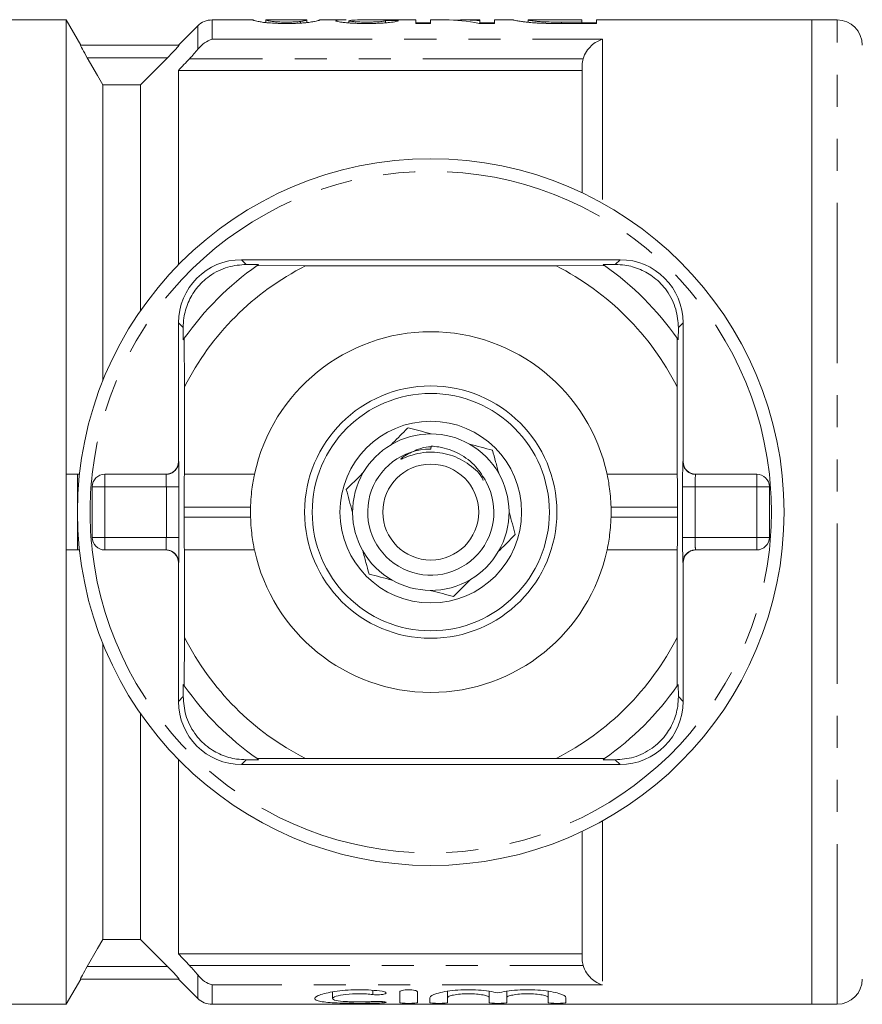
# Model space of a CAD drawing. Units: millimetres. Extents: x 149 to 258, y 86 to 273.
# Drawn here: x 186 to 220, y 91 to 130 of the extents above; entities that cross this region are included whole.
import ezdxf

# ---------------------------------------------------------------- set-up
doc = ezdxf.new("R2010")
doc.units = ezdxf.units.MM
doc.linetypes.add('PHANTOM', pattern=[12.7, 6.35, -1.27, 1.27, -1.27, 1.27, -1.27])

msp = doc.modelspace()

# ---------------------------------------------------------------- linework, layer by layer
at = {"color": 7, "linetype": 'Continuous', "lineweight": 15}
for p, q in [((188.127, 130.19), (178.57, 130.19)), ((188.701, 129.195), (188.127, 130.19)), ((188.127, 112.19), (188.127, 130.19)), ((193.336, 129.956), (192.57, 129.19)), ((195.522, 130.19), (193.901, 130.19)), ((195.522, 130.189), (195.519, 130.19)), ((196.038, 130.19), (196.04, 130.189)), ((196.038, 130.084), (196.038, 130.19)), ((196.084, 130.19), (196.04, 130.19)), ((197.648, 130.19), (196.084, 130.19)), ((197.412, 130.065), (197.412, 130.131)), ((197.648, 130.188), (197.653, 130.19)), ((197.653, 130.085), (197.653, 130.19)), ((199.22, 130.19), (198.171, 130.19)), ((198.173, 130.19), (198.171, 130.189)), ((199.327, 130.072), (199.327, 130.159)), ((201.98, 130.19), (199.941, 130.19)), ((200.769, 130.074), (200.769, 130.163)), ((201.98, 130.19), (201.98, 130.048)), ((202.557, 130.071), (201.98, 130.071)), ((201.98, 130.048), (202.557, 130.048)), ((203.124, 130.19), (202.557, 130.19)), ((202.557, 130.048), (202.557, 130.19)), ((204.519, 130.19), (203.841, 130.19)), ((204.486, 130.048), (205.096, 130.048)), ((204.519, 130.19), (204.519, 130.155)), ((204.519, 130.048), (204.519, 130.155)), ((205.096, 130.071), (204.519, 130.071)), ((205.853, 130.19), (205.096, 130.19)), ((205.096, 130.048), (205.096, 130.19)), ((206.423, 130.19), (206.428, 130.189)), ((206.423, 130.097), (206.423, 130.19)), ((208.557, 130.19), (206.428, 130.19)), ((207.099, 130.055), (207.099, 130.113)), ((208.557, 130.104), (207.753, 130.104)), ((207.753, 130.048), (207.753, 130.104)), ((207.764, 130.048), (209.134, 130.048)), ((208.557, 130.19), (208.557, 130.104)), ((208.557, 130.048), (208.557, 130.104)), ((209.134, 130.071), (208.557, 130.071)), ((217.67, 130.19), (209.134, 130.19)), ((209.134, 130.048), (209.134, 130.19)), ((218.67, 130.19), (217.67, 130.19)), ((217.67, 91.19), (217.67, 130.19)), ((192.597, 129.19), (188.688, 129.19)), ((191.07, 127.624), (192.132, 128.69)), ((208.57, 123.339), (208.57, 128.401)), ((192.57, 128.19), (208.57, 128.19)), ((192.57, 128.19), (192.57, 120.488)), ((189.57, 115.886), (189.57, 127.624)), ((191.07, 127.624), (189.57, 127.624)), ((191.07, 118.674), (191.07, 127.624)), ((210.07, 120.69), (195.07, 120.69)), ((195.259, 120.501), (195.744, 120.498)), ((197.602, 120.448), (195.684, 120.457)), ((197.602, 120.448), (207.538, 120.448)), ((209.456, 120.457), (207.538, 120.448)), ((209.396, 120.498), (209.881, 120.501)), ((192.57, 118.19), (192.57, 112.69)), ((192.762, 117.516), (192.759, 118.001)), ((212.381, 118.001), (212.378, 117.516)), ((212.57, 112.69), (212.57, 118.19)), ((192.803, 117.576), (192.812, 115.658)), ((212.328, 115.658), (212.337, 117.576)), ((192.812, 112.19), (192.812, 115.658)), ((212.328, 115.658), (212.328, 112.19)), ((202.575, 113.19), (202.581, 113.305)), ((188.127, 110.69), (188.127, 112.19)), ((188.57, 112.19), (188.127, 112.19)), ((188.57, 109.19), (188.57, 112.19)), ((188.651, 112.19), (188.57, 112.19)), ((189.654, 112.19), (192.082, 112.19)), ((192.806, 112.19), (192.812, 112.19)), ((195.584, 112.19), (192.812, 112.19)), ((212.328, 112.19), (209.556, 112.19)), ((212.328, 112.19), (212.334, 112.19)), ((213.058, 112.19), (215.486, 112.19)), ((189.154, 109.69), (189.154, 111.69)), ((215.986, 111.69), (215.986, 109.69)), ((192.795, 110.49), (192.795, 110.89)), ((212.345, 110.89), (212.345, 110.49)), ((188.127, 109.19), (188.127, 110.69)), ((188.127, 91.19), (188.127, 109.19)), ((188.57, 109.19), (188.127, 109.19)), ((188.651, 109.19), (188.57, 109.19)), ((192.082, 109.19), (189.654, 109.19)), ((192.812, 109.19), (192.806, 109.19)), ((192.812, 105.722), (192.812, 109.19)), ((192.812, 109.19), (195.584, 109.19)), ((209.556, 109.19), (212.328, 109.19)), ((212.328, 109.19), (212.328, 105.722)), ((212.334, 109.19), (212.328, 109.19)), ((215.486, 109.19), (213.058, 109.19)), ((192.57, 108.69), (192.57, 103.19)), ((212.57, 103.19), (212.57, 108.69)), ((192.812, 105.722), (192.803, 103.804)), ((212.337, 103.804), (212.328, 105.722)), ((189.57, 93.756), (189.57, 105.494)), ((192.759, 103.379), (192.762, 103.864)), ((212.378, 103.864), (212.381, 103.379)), ((191.07, 93.756), (191.07, 102.706)), ((192.57, 100.892), (192.57, 93.19)), ((195.07, 100.69), (210.07, 100.69)), ((195.744, 100.882), (195.259, 100.879)), ((195.684, 100.923), (197.602, 100.932)), ((207.538, 100.932), (197.602, 100.932)), ((207.538, 100.932), (209.456, 100.923)), ((209.881, 100.879), (209.396, 100.882)), ((208.57, 92.979), (208.57, 98.041)), ((189.57, 93.756), (191.07, 93.756)), ((192.132, 92.69), (191.07, 93.756)), ((192.57, 93.19), (208.57, 93.19)), ((188.127, 91.19), (188.701, 92.185)), ((192.597, 92.19), (188.688, 92.19)), ((192.57, 92.19), (193.336, 91.424)), ((198.675, 91.684), (198.675, 91.418)), ((201.337, 91.253), (201.337, 91.685)), ((202.037, 91.685), (202.037, 91.253)), ((203.237, 91.706), (203.237, 91.453)), ((204.88, 91.706), (204.88, 91.453)), ((205.58, 91.706), (205.58, 91.453)), ((207.224, 91.706), (207.224, 91.453)), ((202.537, 91.253), (202.537, 91.453)), ((203.237, 91.453), (203.237, 91.253)), ((204.88, 91.253), (204.88, 91.453)), ((205.58, 91.453), (205.58, 91.253)), ((207.224, 91.253), (207.224, 91.453)), ((207.924, 91.453), (207.924, 91.253)), ((185.57, 91.19), (188.127, 91.19)), ((193.901, 91.19), (217.67, 91.19)), ((217.67, 91.19), (218.67, 91.19))]:
    msp.add_line(p, q, dxfattribs=at)
at = {"color": 8, "linetype": 'PHANTOM', "lineweight": 0}
for p, q in [((193.336, 129.028), (193.336, 129.956)), ((193.901, 130.19), (193.901, 129.421)), ((218.67, 91.19), (218.67, 130.19)), ((193.901, 129.421), (209.37, 129.421)), ((209.37, 129.421), (209.37, 122.928)), ((192.132, 128.69), (188.957, 128.69)), ((208.606, 128.652), (193.008, 128.652)), ((195.07, 120.69), (195.259, 120.501)), ((210.07, 120.69), (209.881, 120.501)), ((192.57, 118.19), (192.759, 118.001)), ((212.57, 118.19), (212.381, 118.001)), ((192.57, 112.69), (192.582, 112.69)), ((212.558, 112.69), (212.57, 112.69)), ((189.654, 112.19), (189.654, 111.69)), ((215.486, 111.69), (215.486, 112.19)), ((189.154, 111.69), (189.654, 111.69)), ((189.654, 111.69), (189.654, 109.69)), ((192.091, 111.69), (189.654, 111.69)), ((192.091, 109.69), (192.091, 111.69)), ((192.091, 111.69), (192.591, 111.69)), ((192.591, 111.69), (192.591, 109.69)), ((212.549, 109.69), (212.549, 111.69)), ((213.049, 111.69), (212.549, 111.69)), ((213.049, 111.69), (213.049, 109.69)), ((215.486, 111.69), (213.049, 111.69)), ((215.986, 111.69), (215.486, 111.69)), ((215.486, 109.69), (215.486, 111.69)), ((195.428, 110.89), (192.795, 110.89)), ((212.345, 110.89), (209.712, 110.89)), ((195.428, 110.49), (192.795, 110.49)), ((212.345, 110.49), (209.712, 110.49)), ((189.154, 109.69), (189.654, 109.69)), ((189.654, 109.69), (192.091, 109.69)), ((189.654, 109.69), (189.654, 109.19)), ((192.091, 109.69), (192.591, 109.69)), ((213.049, 109.69), (212.549, 109.69)), ((213.049, 109.69), (215.486, 109.69)), ((215.986, 109.69), (215.486, 109.69)), ((215.486, 109.19), (215.486, 109.69)), ((192.582, 108.69), (192.57, 108.69)), ((212.57, 108.69), (212.558, 108.69)), ((192.57, 103.19), (192.759, 103.379)), ((212.57, 103.19), (212.381, 103.379)), ((195.07, 100.69), (195.259, 100.879)), ((210.07, 100.69), (209.881, 100.879)), ((209.37, 98.452), (209.37, 91.959)), ((192.132, 92.69), (188.957, 92.69)), ((193.008, 92.728), (208.606, 92.728)), ((193.336, 91.424), (193.336, 92.352)), ((193.901, 91.959), (193.901, 91.19)), ((209.37, 91.959), (193.901, 91.959)), ((200.272, 91.746), (200.272, 91.576)), ((200.637, 91.3), (200.637, 91.246))]:
    msp.add_line(p, q, dxfattribs=at)
at = {"color": 7, "linetype": 'Continuous', "lineweight": 15, "flags": 128}
for points in [[(189.57, 127.624), (189.362, 127.985), (188.957, 128.69)], [(188.957, 92.69), (189.362, 93.395), (189.57, 93.756)]]:
    msp.add_lwpolyline(points, dxfattribs=at)
at = {"color": 7, "linetype": 'Continuous', "lineweight": 15}
for radius in [14, 5, 4.7, 3.6, 1.9]:
    msp.add_circle((202.57, 110.69), radius, dxfattribs=at)
for centre, radius, start, end in [((193.901, 129.39), 0.8, 90, 135), ((218.67, 129.19), 1, 0, 90), ((195.07, 118.19), 2.5, 90, 180), ((210.07, 118.19), 2.5, 0, 90), ((202.57, 110.69), 11.95, 125.1851, 144.8149), ((202.57, 110.69), 10.95, 116.9791, 153.0209), ((202.57, 110.69), 11.95, 124.8369, 125.1851), ((202.57, 110.69), 10.95, 26.9791, 63.0209), ((202.57, 110.69), 11.95, 54.8149, 55.1631), ((202.57, 110.69), 11.95, 35.1851, 54.8149), ((202.57, 110.69), 7.145, 12.1187, 167.8813), ((202.57, 110.69), 11.95, 144.8149, 145.1631), ((202.57, 110.69), 11.95, 34.8369, 35.1851), ((202.57, 110.69), 3.1, 89.6573, 120.4722), ((202.57, 110.69), 3.1, 60.4722, 89.6573), ((202.57, 110.69), 3.1, 120.4722, 149.6573), ((202.57, 110.69), 2.5, 89.8823, 28.5537), ((202.57, 110.69), 3.1, 29.6573, 60.4722), ((189.654, 111.69), 0.5, 90, 180), ((202.57, 110.69), 3.1, 149.6573, 180.4722), ((202.57, 110.69), 3.1, 0.4722, 29.6573), ((215.486, 111.69), 0.5, 0, 90), ((202.57, 110.69), 7.145, 178.396, 181.604), ((202.57, 110.69), 7.145, 358.396, 1.604), ((202.57, 110.69), 3.1, 180.4722, 209.6573), ((202.57, 110.69), 3.1, 329.6573, 0.4722), ((189.654, 109.69), 0.5, 180, 270), ((215.486, 109.69), 0.5, 270, 0), ((202.57, 110.69), 7.145, 192.1187, 347.8813), ((202.57, 110.69), 3.1, 209.6573, 240.4722), ((202.57, 110.69), 3.1, 300.4722, 329.6573), ((202.57, 110.69), 3.1, 240.4722, 269.6573), ((202.57, 110.69), 3.1, 269.6573, 300.4722), ((202.57, 110.69), 10.95, 206.9791, 243.0209), ((202.57, 110.69), 10.95, 296.9791, 333.0209), ((202.57, 110.69), 11.95, 214.8369, 215.1851), ((202.57, 110.69), 11.95, 215.1851, 234.8149), ((202.57, 110.69), 11.95, 305.1851, 324.8149), ((202.57, 110.69), 11.95, 324.8149, 325.1631), ((195.07, 103.19), 2.5, 180, 270), ((210.07, 103.19), 2.5, 270, 0), ((202.57, 110.69), 11.95, 234.8149, 235.1631), ((202.57, 110.69), 11.95, 304.8369, 305.1851), ((218.67, 92.19), 1, 270, 0), ((193.901, 91.99), 0.8, 225, 270)]:
    msp.add_arc(centre, radius, start, end, dxfattribs=at)
at = {"color": 8, "linetype": 'PHANTOM', "lineweight": 0}
for centre, radius, start, end in [((202.57, 110.69), 13.5, 6.3794, 173.6206), ((192.082, 112.69), 0.5, 270.001, 0.0011), ((213.058, 112.69), 0.5, 179.9989, 269.999), ((202.57, 110.69), 13.5, 173.6206, 186.3794), ((202.57, 110.69), 13.5, 353.6206, 6.3794), ((202.57, 110.69), 13.5, 186.3794, 353.6206), ((192.082, 108.69), 0.5, 359.9989, 89.999), ((213.058, 108.69), 0.5, 90.001, 180.0011)]:
    msp.add_arc(centre, radius, start, end, dxfattribs=at)
at = {"color": 7, "linetype": 'Continuous', "lineweight": 15}
for centre, major_axis, ratio, start_param, end_param in [((191.602, 110.69), (175.5, 0), 0.111111, 1.515579, 1.518541), ((203.124, 110.69), (0, 19.5), 0.580733, 6.162615, 6.283185), ((203.841, 110.69), (0, 19.5), 0.580575, 6.223244, 6.314823), ((192.07, 112.69), (0.5, 0), 0.999965, 4.712389, 6.283185), ((213.07, 112.69), (0.5, 0), 0.999965, 3.141593, 4.712389), ((192.806, 110.89), (0, 1.3), 0.008333, 0, 1.570796), ((212.334, 110.89), (0, 1.3), 0.008333, 4.712389, 6.283185), ((192.806, 110.49), (0, 1.3), 0.008333, 1.570796, 3.141593), ((212.334, 110.49), (0, 1.3), 0.008333, 3.141593, 4.712389), ((192.07, 108.69), (-0.5, 0), 0.999965, 3.141593, 4.712389), ((213.07, 108.69), (-0.5, 0), 0.999965, 4.712389, 6.283185)]:
    msp.add_ellipse(centre, major_axis=major_axis, ratio=ratio, start_param=start_param, end_param=end_param, dxfattribs=at)
at = {"color": 8, "linetype": 'PHANTOM', "lineweight": 0}
for centre, major_axis, ratio, start_param, end_param in [((192.582, 111.69), (0, 1), 0.008333, 4.712389, 6.283185), ((212.558, 111.69), (0, 1), 0.008333, 0, 1.570796), ((192.082, 111.69), (0, 0.5), 0.016667, 4.712389, 6.283185), ((213.058, 111.69), (0, 0.5), 0.016667, 0, 1.570796), ((192.082, 109.69), (0, 0.5), 0.016667, 3.141593, 4.712389), ((192.582, 109.69), (0, 1), 0.008333, 3.141593, 4.712389), ((212.558, 109.69), (0, 1), 0.008333, 1.570796, 3.141593), ((213.058, 109.69), (0, 0.5), 0.016667, 1.570796, 3.141593)]:
    msp.add_ellipse(centre, major_axis=major_axis, ratio=ratio, start_param=start_param, end_param=end_param, dxfattribs=at)
at = {"color": 7, "linetype": 'Continuous', "lineweight": 15}
for points, knots in [([(195.519, 130.19), (195.52, 130.189), (195.521, 130.188), (195.533, 130.182), (195.543, 130.178), (195.587, 130.163), (195.644, 130.148), (195.774, 130.121), (195.825, 130.111), (195.925, 130.096), (195.962, 130.091), (196.046, 130.082), (196.093, 130.078), (196.244, 130.066), (196.357, 130.059), (196.536, 130.053), (196.597, 130.051), (196.72, 130.049), (196.783, 130.049), (196.846, 130.048)], [0, 0, 0, 0, 0.125, 0.125, 0.25, 0.25, 0.5, 0.5, 0.625, 0.625, 0.6875, 0.6875, 0.75, 0.75, 0.875, 0.875, 0.9375, 0.9375, 1, 1, 1, 1]), ([(196.851, 130.104), (196.806, 130.104), (196.76, 130.105), (196.672, 130.106), (196.627, 130.108), (196.504, 130.113), (196.43, 130.118), (196.308, 130.129), (196.255, 130.135), (196.178, 130.146), (196.152, 130.152), (196.089, 130.167), (196.068, 130.175), (196.043, 130.186), (196.039, 130.189), (196.038, 130.19)], [0, 0, 0, 0, 0.0625, 0.0625, 0.125, 0.125, 0.25, 0.25, 0.375, 0.375, 0.5, 0.5, 0.75, 0.75, 1, 1, 1, 1]), ([(196.846, 130.048), (196.908, 130.049), (196.97, 130.049), (197.092, 130.051), (197.152, 130.052), (197.271, 130.056), (197.33, 130.059), (197.441, 130.066), (197.493, 130.069), (197.642, 130.082), (197.726, 130.091), (197.865, 130.111), (197.921, 130.121), (198.052, 130.148), (198.104, 130.163), (198.148, 130.178), (198.158, 130.182), (198.17, 130.188), (198.171, 130.189), (198.173, 130.19)], [0, 0, 0, 0, 0.0625, 0.0625, 0.125, 0.125, 0.1875, 0.1875, 0.25, 0.25, 0.375, 0.375, 0.5, 0.5, 0.75, 0.75, 0.875, 0.875, 1, 1, 1, 1]), ([(197.412, 130.131), (197.378, 130.127), (197.344, 130.124), (197.263, 130.117), (197.219, 130.114), (197.124, 130.109), (197.071, 130.107), (196.963, 130.105), (196.907, 130.104), (196.851, 130.104)], [0, 0, 0, 0, 0.25, 0.25, 0.5, 0.5, 0.75, 0.75, 1, 1, 1, 1]), ([(197.653, 130.19), (197.652, 130.189), (197.644, 130.183), (197.599, 130.168), (197.578, 130.162), (197.532, 130.151), (197.515, 130.147), (197.471, 130.139), (197.442, 130.135), (197.412, 130.131)], [0, 0, 0, 0, 0.5, 0.5, 0.75, 0.75, 0.875, 0.875, 1, 1, 1, 1]), ([(199.22, 130.189), (199.198, 130.19), (199.025, 130.191), (198.845, 130.184), (198.817, 130.165), (198.807, 130.159)], [0, 0, 0, 0, 0.083295, 0.671941, 1, 1, 1, 1]), ([(198.807, 130.159), (198.809, 130.154), (198.813, 130.149), (198.839, 130.138), (198.858, 130.132), (198.915, 130.12), (198.95, 130.113), (199.034, 130.1), (199.085, 130.094), (199.195, 130.082), (199.257, 130.076), (199.391, 130.066), (199.465, 130.061), (199.617, 130.055), (199.697, 130.052), (199.859, 130.049), (199.94, 130.049), (200.022, 130.048)], [0, 0, 0, 0, 0.125, 0.125, 0.25, 0.25, 0.375, 0.375, 0.5, 0.5, 0.625, 0.625, 0.75, 0.75, 0.875, 0.875, 1, 1, 1, 1]), ([(199.327, 130.159), (199.351, 130.166), (199.408, 130.183), (199.686, 130.191), (199.882, 130.189), (199.941, 130.188)], [0, 0, 0, 0, 0.3514146, 0.8068372, 1, 1, 1, 1]), ([(200.033, 130.104), (199.939, 130.105), (199.846, 130.106), (199.668, 130.112), (199.589, 130.117), (199.46, 130.129), (199.406, 130.135), (199.358, 130.144), (199.347, 130.147), (199.33, 130.153), (199.327, 130.156), (199.327, 130.159)], [0, 0, 0, 0, 0.25, 0.25, 0.5, 0.5, 0.75, 0.75, 0.875, 0.875, 1, 1, 1, 1]), ([(200.022, 130.048), (200.106, 130.049), (200.19, 130.049), (200.354, 130.052), (200.435, 130.054), (200.594, 130.061), (200.669, 130.065), (200.809, 130.075), (200.874, 130.081), (201.047, 130.1), (201.131, 130.114), (201.216, 130.133), (201.238, 130.139), (201.271, 130.15), (201.28, 130.156), (201.288, 130.16)], [0, 0, 0, 0, 0.125, 0.125, 0.25, 0.25, 0.375, 0.375, 0.5, 0.5, 0.75, 0.75, 0.875, 0.875, 1, 1, 1, 1]), ([(200.769, 130.163), (200.766, 130.158), (200.757, 130.152), (200.698, 130.138), (200.652, 130.131), (200.517, 130.119), (200.432, 130.113), (200.29, 130.108), (200.239, 130.106), (200.137, 130.105), (200.085, 130.104), (200.033, 130.104)], [0, 0, 0, 0, 0.25, 0.25, 0.5, 0.5, 0.75, 0.75, 0.875, 0.875, 1, 1, 1, 1]), ([(205.846, 130.19), (205.849, 130.189), (205.854, 130.185), (205.896, 130.175), (205.928, 130.168), (206.024, 130.149), (206.085, 130.139), (206.208, 130.121), (206.254, 130.115), (206.356, 130.103), (206.412, 130.097), (206.472, 130.091)], [0, 0, 0, 0, 0.25, 0.25, 0.5, 0.5, 0.75, 0.75, 0.875, 0.875, 1, 1, 1, 1]), ([(207.099, 130.113), (207.064, 130.114), (207.03, 130.116), (206.966, 130.119), (206.936, 130.121), (206.851, 130.128), (206.798, 130.132), (206.662, 130.146), (206.59, 130.155), (206.492, 130.17), (206.465, 130.177), (206.43, 130.186), (206.424, 130.189), (206.423, 130.19)], [0, 0, 0, 0, 0.0625, 0.0625, 0.125, 0.125, 0.25, 0.25, 0.5, 0.5, 0.75, 0.75, 1, 1, 1, 1]), ([(206.472, 130.091), (206.514, 130.088), (206.556, 130.084), (206.646, 130.076), (206.694, 130.073), (206.793, 130.067), (206.843, 130.064), (206.948, 130.06), (207.002, 130.058), (207.056, 130.056)], [0, 0, 0, 0, 0.25, 0.25, 0.5, 0.5, 0.75, 0.75, 1, 1, 1, 1]), ([(188.957, 128.69), (188.886, 128.813), (188.818, 128.934), (188.715, 129.127), (188.684, 129.19), (188.688, 129.19)], [0, 0, 0, 0, 0.5, 0.5, 1, 1, 1, 1]), ([(192.132, 128.69), (192.188, 128.746), (192.242, 128.801), (192.347, 128.909), (192.398, 128.963), (192.489, 129.06), (192.53, 129.105), (192.587, 129.17), (192.601, 129.19), (192.597, 129.19)], [0, 0, 0, 0, 0.25, 0.25, 0.5, 0.5, 0.75, 0.75, 1, 1, 1, 1]), ([(193.336, 129.028), (193.418, 129.132), (193.509, 129.215), (193.702, 129.346), (193.802, 129.393), (193.901, 129.421)], [0, 0, 0, 0, 0.5, 0.5, 1, 1, 1, 1]), ([(208.606, 128.652), (208.637, 128.757), (208.685, 128.854), (208.797, 129.026), (208.862, 129.101), (208.999, 129.229), (209.071, 129.282), (209.218, 129.367), (209.295, 129.4), (209.37, 129.421)], [0, 0, 0, 0, 0.25, 0.25, 0.5, 0.5, 0.75, 0.75, 1, 1, 1, 1]), ([(195.259, 120.501), (195.016, 120.483), (194.527, 120.446), (193.813, 120.097), (193.27, 119.58), (192.929, 118.99), (192.777, 118.453), (192.764, 118.128), (192.759, 118.001)], [0, 0, 0, 0, 0.1993287, 0.4000291, 0.5728783, 0.7295728, 0.8944482, 1, 1, 1, 1]), ([(212.381, 118.001), (212.363, 118.244), (212.326, 118.733), (211.977, 119.447), (211.46, 119.99), (210.87, 120.331), (210.333, 120.483), (210.008, 120.496), (209.881, 120.501)], [0, 0, 0, 0, 0.1993287, 0.4000291, 0.5728783, 0.7295728, 0.8944482, 1, 1, 1, 1]), ([(201.67, 114.035), (201.636, 114.001), (201.42, 113.785), (201.191, 113.555), (200.998, 113.362)], [0, 0, 0, 0, 0.158549, 1, 1, 1, 1]), ([(201.67, 114.035), (201.953, 113.959), (202.253, 113.879), (202.571, 113.795), (202.589, 113.79)], [0, 0, 0, 0, 0.945468, 1, 1, 1, 1]), ([(204.649, 111.943), (204.634, 111.977), (204.499, 112.261), (204.018, 112.657), (203.258, 113.031), (202.524, 113.095), (201.944, 112.996), (201.634, 112.884), (201.461, 112.813), (201.422, 112.799), (201.406, 112.794), (201.398, 112.793), (201.391, 112.792), (201.387, 112.793), (201.386, 112.794), (201.385, 112.795), (201.384, 112.797), (201.386, 112.801), (201.395, 112.815), (201.443, 112.858), (201.662, 113.006), (202.015, 113.166), (202.376, 113.283), (202.548, 113.28), (202.58, 113.28)], [0, 0, 0, 0, 0.021862, 0.187852, 0.354789, 0.525853, 0.616446, 0.705366, 0.721841, 0.72836, 0.730484, 0.732104, 0.733784, 0.734369, 0.734959, 0.735405, 0.735849, 0.736605, 0.738574, 0.746152, 0.776237, 0.896803, 0.980732, 1, 1, 1, 1]), ([(204.766, 111.885), (204.641, 112.095), (204.371, 112.547), (203.707, 113.038), (203.068, 113.264), (202.684, 113.296), (202.581, 113.305)], [0, 0, 0, 0, 0.266973, 0.575435, 0.886707, 1, 1, 1, 1]), ([(204.098, 113.387), (204.254, 113.346), (204.57, 113.262), (204.866, 113.182), (205.017, 113.142)], [0, 0, 0, 0, 0.493576, 1, 1, 1, 1]), ([(205.264, 112.224), (205.222, 112.38), (205.137, 112.695), (205.057, 112.992), (205.017, 113.142)], [0, 0, 0, 0, 0.493576, 1, 1, 1, 1]), ([(195.584, 112.19), (195.581, 112.176), (195.575, 112.148), (195.531, 111.93), (195.481, 111.606), (195.442, 111.238), (195.432, 110.99), (195.428, 110.89)], [0, 0, 0, 0, 0.211212, 0.422318, 0.636303, 0.852842, 1, 1, 1, 1]), ([(199.895, 112.256), (199.886, 112.247), (199.653, 112.014), (199.434, 111.794), (199.223, 111.583)], [0, 0, 0, 0, 0.037711, 1, 1, 1, 1]), ([(209.712, 110.89), (209.705, 111.035), (209.692, 111.326), (209.644, 111.713), (209.594, 112.008), (209.561, 112.167), (209.557, 112.184), (209.556, 112.19)], [0, 0, 0, 0, 0.212832, 0.425563, 0.640816, 0.857169, 1, 1, 1, 1]), ([(199.223, 111.583), (199.299, 111.299), (199.38, 110.999), (199.465, 110.682), (199.47, 110.664)], [0, 0, 0, 0, 0.945468, 1, 1, 1, 1]), ([(195.428, 110.49), (195.435, 110.345), (195.448, 110.054), (195.496, 109.667), (195.546, 109.372), (195.579, 109.213), (195.583, 109.196), (195.584, 109.19)], [0, 0, 0, 0, 0.212832, 0.425563, 0.640816, 0.857169, 1, 1, 1, 1]), ([(205.917, 109.797), (205.841, 110.081), (205.76, 110.381), (205.675, 110.698), (205.67, 110.716)], [0, 0, 0, 0, 0.945468, 1, 1, 1, 1]), ([(209.556, 109.19), (209.559, 109.204), (209.565, 109.232), (209.609, 109.45), (209.659, 109.774), (209.698, 110.142), (209.708, 110.39), (209.712, 110.49)], [0, 0, 0, 0, 0.211212, 0.422318, 0.636303, 0.852842, 1, 1, 1, 1]), ([(205.917, 109.797), (205.883, 109.763), (205.668, 109.547), (205.438, 109.317), (205.245, 109.124)], [0, 0, 0, 0, 0.158549, 1, 1, 1, 1]), ([(199.876, 109.156), (199.918, 109), (200.003, 108.685), (200.083, 108.388), (200.123, 108.238)], [0, 0, 0, 0, 0.493576, 1, 1, 1, 1]), ([(201.042, 107.993), (200.886, 108.034), (200.57, 108.118), (200.274, 108.198), (200.123, 108.238)], [0, 0, 0, 0, 0.493576, 1, 1, 1, 1]), ([(204.142, 108.018), (204.133, 108.009), (203.901, 107.776), (203.682, 107.557), (203.47, 107.345)], [0, 0, 0, 0, 0.037711, 1, 1, 1, 1]), ([(203.47, 107.345), (203.187, 107.421), (202.887, 107.501), (202.569, 107.585), (202.551, 107.59)], [0, 0, 0, 0, 0.945468, 1, 1, 1, 1]), ([(192.759, 103.379), (192.777, 103.136), (192.814, 102.647), (193.163, 101.933), (193.68, 101.39), (194.27, 101.049), (194.807, 100.897), (195.132, 100.884), (195.259, 100.879)], [0, 0, 0, 0, 0.1993287, 0.4000291, 0.5728783, 0.7295728, 0.8944482, 1, 1, 1, 1]), ([(209.881, 100.879), (210.124, 100.897), (210.613, 100.934), (211.327, 101.283), (211.87, 101.8), (212.211, 102.39), (212.363, 102.927), (212.376, 103.252), (212.381, 103.379)], [0, 0, 0, 0, 0.1993287, 0.4000291, 0.5728783, 0.7295728, 0.8944482, 1, 1, 1, 1]), ([(188.688, 92.19), (188.684, 92.19), (188.715, 92.254), (188.818, 92.445), (188.886, 92.568), (188.957, 92.69)], [0, 0, 0, 0, 0.5, 0.5, 1, 1, 1, 1]), ([(192.597, 92.19), (192.601, 92.19), (192.586, 92.21), (192.53, 92.275), (192.49, 92.319), (192.353, 92.466), (192.243, 92.579), (192.132, 92.69)], [0, 0, 0, 0, 0.25, 0.25, 0.5, 0.5, 1, 1, 1, 1]), ([(208.606, 92.728), (208.637, 92.623), (208.685, 92.526), (208.797, 92.354), (208.862, 92.279), (208.999, 92.151), (209.071, 92.098), (209.218, 92.013), (209.295, 91.98), (209.37, 91.959)], [0, 0, 0, 0, 0.25, 0.25, 0.5, 0.5, 0.75, 0.75, 1, 1, 1, 1]), ([(193.336, 92.352), (193.418, 92.248), (193.509, 92.165), (193.702, 92.034), (193.802, 91.987), (193.901, 91.959)], [0, 0, 0, 0, 0.5, 0.5, 1, 1, 1, 1]), ([(200.637, 91.246), (200.503, 91.239), (200.362, 91.235), (200.063, 91.23), (199.907, 91.228), (199.598, 91.228), (199.441, 91.229), (199.141, 91.234), (198.995, 91.238), (198.59, 91.255), (198.364, 91.274), (198.132, 91.317), (198.073, 91.334), (197.994, 91.373), (197.975, 91.395), (197.976, 91.442), (197.997, 91.468), (198.079, 91.521), (198.138, 91.547), (198.293, 91.601), (198.388, 91.627), (198.606, 91.674), (198.731, 91.696), (198.998, 91.732), (199.144, 91.746), (199.444, 91.765), (199.598, 91.77), (199.911, 91.768), (200.064, 91.762), (200.362, 91.741), (200.505, 91.726), (200.637, 91.707)], [0, 0, 0, 0, 0.0625, 0.0625, 0.125, 0.125, 0.1875, 0.1875, 0.25, 0.25, 0.375, 0.375, 0.4375, 0.4375, 0.5, 0.5, 0.5625, 0.5625, 0.625, 0.625, 0.6875, 0.6875, 0.75, 0.75, 0.8125, 0.8125, 0.875, 0.875, 0.9375, 0.9375, 1, 1, 1, 1]), ([(200.637, 91.707), (200.715, 91.696), (200.772, 91.677), (200.816, 91.638), (200.802, 91.617), (200.709, 91.585), (200.63, 91.573), (200.45, 91.564), (200.351, 91.567), (200.272, 91.576)], [0, 0, 0, 0, 0.25, 0.25, 0.5, 0.5, 0.75, 0.75, 1, 1, 1, 1]), ([(201.337, 91.685), (201.337, 91.706), (201.373, 91.727), (201.501, 91.759), (201.593, 91.769), (201.779, 91.769), (201.871, 91.759), (202, 91.728), (202.037, 91.706), (202.037, 91.685)], [0, 0, 0, 0, 0.25, 0.25, 0.5, 0.5, 0.75, 0.75, 1, 1, 1, 1]), ([(202.537, 91.453), (202.537, 91.505), (202.633, 91.564), (202.986, 91.672), (203.24, 91.72), (203.829, 91.772), (204.156, 91.776), (204.759, 91.736), (205.034, 91.692), (205.23, 91.64)], [0, 0, 0, 0, 0.25, 0.25, 0.5, 0.5, 0.75, 0.75, 1, 1, 1, 1]), ([(205.23, 91.64), (205.426, 91.692), (205.699, 91.735), (206.152, 91.766), (206.308, 91.77), (206.623, 91.767), (206.776, 91.759), (207.072, 91.733), (207.207, 91.715), (207.455, 91.671), (207.561, 91.646), (207.827, 91.564), (207.924, 91.505), (207.924, 91.453)], [0, 0, 0, 0, 0.25, 0.25, 0.375, 0.375, 0.5, 0.5, 0.625, 0.625, 0.75, 0.75, 1, 1, 1, 1]), ([(200.272, 91.576), (200.192, 91.586), (200.108, 91.594), (199.929, 91.605), (199.836, 91.608), (199.558, 91.609), (199.37, 91.599), (199.047, 91.561), (198.912, 91.535), (198.726, 91.477), (198.676, 91.446), (198.675, 91.389), (198.723, 91.364), (198.909, 91.323), (199.046, 91.308), (199.288, 91.294), (199.375, 91.29), (199.556, 91.285), (199.648, 91.284), (199.836, 91.285), (199.928, 91.286), (200.107, 91.291), (200.193, 91.295), (200.272, 91.3)], [0, 0, 0, 0, 0.0625, 0.0625, 0.125, 0.125, 0.25, 0.25, 0.375, 0.375, 0.5, 0.5, 0.625, 0.625, 0.75, 0.75, 0.8125, 0.8125, 0.875, 0.875, 0.9375, 0.9375, 1, 1, 1, 1]), ([(200.272, 91.3), (200.35, 91.305), (200.448, 91.307), (200.626, 91.302), (200.705, 91.296), (200.801, 91.28), (200.816, 91.271), (200.773, 91.256), (200.716, 91.249), (200.637, 91.246)], [0, 0, 0, 0, 0.25, 0.25, 0.5, 0.5, 0.75, 0.75, 1, 1, 1, 1]), ([(204.88, 91.453), (204.88, 91.471), (204.859, 91.49), (204.777, 91.526), (204.717, 91.544), (204.566, 91.574), (204.475, 91.586), (204.276, 91.603), (204.167, 91.608), (203.951, 91.608), (203.842, 91.604), (203.642, 91.586), (203.552, 91.574), (203.399, 91.543), (203.339, 91.526), (203.258, 91.49), (203.237, 91.471), (203.237, 91.453)], [0, 0, 0, 0, 0.125, 0.125, 0.25, 0.25, 0.375, 0.375, 0.5, 0.5, 0.625, 0.625, 0.75, 0.75, 0.875, 0.875, 1, 1, 1, 1]), ([(207.224, 91.453), (207.224, 91.471), (207.202, 91.49), (207.121, 91.526), (207.061, 91.544), (206.91, 91.574), (206.818, 91.586), (206.619, 91.603), (206.51, 91.608), (206.294, 91.608), (206.186, 91.604), (205.986, 91.586), (205.895, 91.574), (205.742, 91.543), (205.683, 91.526), (205.601, 91.49), (205.58, 91.471), (205.58, 91.453)], [0, 0, 0, 0, 0.125, 0.125, 0.25, 0.25, 0.375, 0.375, 0.5, 0.5, 0.625, 0.625, 0.75, 0.75, 0.875, 0.875, 1, 1, 1, 1]), ([(202.037, 91.253), (202.037, 91.246), (201.999, 91.239), (201.87, 91.23), (201.778, 91.228), (201.595, 91.228), (201.504, 91.23), (201.374, 91.239), (201.337, 91.246), (201.337, 91.253)], [0, 0, 0, 0, 0.25, 0.25, 0.5, 0.5, 0.75, 0.75, 1, 1, 1, 1]), ([(203.237, 91.253), (203.237, 91.246), (203.199, 91.239), (203.07, 91.23), (202.978, 91.228), (202.795, 91.228), (202.704, 91.23), (202.574, 91.239), (202.537, 91.246), (202.537, 91.253)], [0, 0, 0, 0, 0.25, 0.25, 0.5, 0.5, 0.75, 0.75, 1, 1, 1, 1]), ([(205.58, 91.253), (205.58, 91.246), (205.542, 91.239), (205.413, 91.23), (205.322, 91.228), (205.139, 91.228), (205.048, 91.23), (204.917, 91.239), (204.88, 91.246), (204.88, 91.253)], [0, 0, 0, 0, 0.25, 0.25, 0.5, 0.5, 0.75, 0.75, 1, 1, 1, 1]), ([(207.924, 91.253), (207.924, 91.246), (207.886, 91.239), (207.757, 91.23), (207.665, 91.228), (207.482, 91.228), (207.391, 91.23), (207.261, 91.239), (207.224, 91.246), (207.224, 91.253)], [0, 0, 0, 0, 0.25, 0.25, 0.5, 0.5, 0.75, 0.75, 1, 1, 1, 1])]:
    msp.add_open_spline(points, degree=3, knots=knots, dxfattribs=at)
for points in [[(205.874, 130.186), (205.854, 130.19), (205.848, 130.191), (205.846, 130.19)], [(207.056, 130.056), (207.286, 130.05), (207.526, 130.049), (207.764, 130.048)], [(207.753, 130.104), (207.531, 130.105), (207.305, 130.105), (207.099, 130.113)], [(193.008, 128.652), (193.126, 128.777), (193.238, 128.904), (193.336, 129.028)], [(192.57, 128.19), (192.716, 128.344), (192.862, 128.498), (193.008, 128.652)], [(208.57, 128.401), (208.57, 128.487), (208.582, 128.57), (208.606, 128.652)], [(192.57, 93.19), (192.716, 93.036), (192.862, 92.882), (193.008, 92.728)], [(208.606, 92.728), (208.582, 92.81), (208.57, 92.893), (208.57, 92.979)], [(193.336, 92.352), (193.238, 92.476), (193.126, 92.603), (193.008, 92.728)]]:
    msp.add_open_spline(points, degree=3, dxfattribs=at)

doc.saveas('drawing.dxf')
